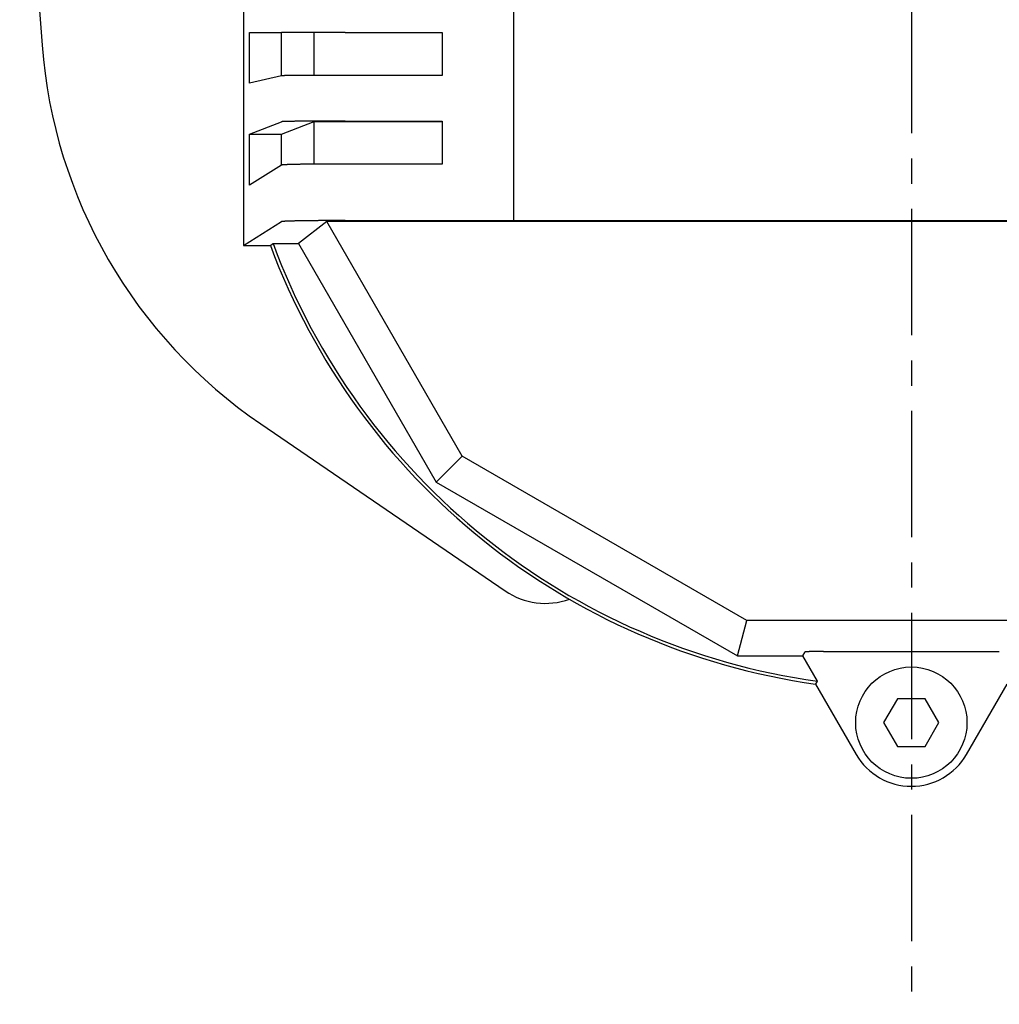
# Model space of a CAD drawing. Extents: x -281 to 179, y -465 to 184.
# Drawn here: x -155 to -93, y 50 to 112 of the extents above; entities that cross this region are included whole.
import ezdxf

# ---------------------------------------------------------------- set-up
doc = ezdxf.new("R2010")
doc.units = 0
doc.header["$LTSCALE"] = 0.25
doc.linetypes.add('CENTER', pattern=[50.8, 31.75, -6.35, 6.35, -6.35])
doc.layers.get('0').update_dxf_attribs({"linetype": 'CONTINUOUS'})
doc.layers.add('AM_7', color=7, linetype='CONTINUOUS')
doc.layers.add('VISIBLE__ISO_', color=7, linetype='CONTINUOUS')

# ---------------------------------------------------------------- blocks, each defined once
blk = doc.blocks.new('DC_GROUP_23')
at = {"layer": 'VISIBLE__ISO_', "color": 7, "linetype": 'CONTINUOUS'}
for p, q in [((-105.159, 72.315), (-105.16, 72.314)), ((-105.157, 72.316), (-105.158, 72.315)), ((-105.156, 72.316), (-105.157, 72.316)), ((-105.154, 72.316), (-105.156, 72.316)), ((-105.153, 72.317), (-105.154, 72.316)), ((-105.151, 72.317), (-105.153, 72.317)), ((-105.15, 72.317), (-105.151, 72.317)), ((-105.148, 72.318), (-105.15, 72.317)), ((-105.146, 72.318), (-105.148, 72.318)), ((-105.143, 72.318), (-105.146, 72.318)), ((-105.141, 72.319), (-105.143, 72.318)), ((-105.138, 72.319), (-105.141, 72.319)), ((-105.135, 72.319), (-105.138, 72.319)), ((-105.133, 72.32), (-105.135, 72.319)), ((-105.129, 72.32), (-105.133, 72.32)), ((-105.126, 72.32), (-105.129, 72.32)), ((-105.123, 72.321), (-105.126, 72.32)), ((-105.119, 72.321), (-105.123, 72.321)), ((-105.115, 72.321), (-105.119, 72.321)), ((-105.111, 72.322), (-105.115, 72.321)), ((-105.107, 72.322), (-105.111, 72.322)), ((-105.103, 72.322), (-105.107, 72.322)), ((-105.099, 72.323), (-105.103, 72.322)), ((-105.094, 72.323), (-105.099, 72.323)), ((-105.089, 72.323), (-105.094, 72.323)), ((-105.085, 72.324), (-105.089, 72.323)), ((-105.08, 72.324), (-105.085, 72.324)), ((-105.074, 72.324), (-105.08, 72.324)), ((-105.069, 72.324), (-105.074, 72.324)), ((-105.064, 72.325), (-105.069, 72.324)), ((-105.058, 72.325), (-105.064, 72.325)), ((-105.052, 72.325), (-105.058, 72.325)), ((-105.046, 72.326), (-105.052, 72.325)), ((-105.04, 72.326), (-105.046, 72.326)), ((-105.034, 72.326), (-105.04, 72.326)), ((-105.027, 72.327), (-105.034, 72.326)), ((-105.021, 72.327), (-105.027, 72.327)), ((-105.014, 72.327), (-105.021, 72.327)), ((-105.007, 72.327), (-105.014, 72.327)), ((-105, 72.328), (-105.007, 72.327)), ((-104.993, 72.328), (-105, 72.328)), ((-104.986, 72.328), (-104.993, 72.328)), ((-104.978, 72.329), (-104.986, 72.328)), ((-104.971, 72.329), (-104.978, 72.329)), ((-104.963, 72.329), (-104.971, 72.329)), ((-104.955, 72.329), (-104.963, 72.329)), ((-104.947, 72.33), (-104.955, 72.329)), ((-104.939, 72.33), (-104.947, 72.33)), ((-104.931, 72.33), (-104.939, 72.33)), ((-104.923, 72.331), (-104.931, 72.33)), ((-104.914, 72.331), (-104.923, 72.331)), ((-104.905, 72.331), (-104.914, 72.331)), ((-104.897, 72.331), (-104.905, 72.331)), ((-104.888, 72.332), (-104.897, 72.331)), ((-104.879, 72.332), (-104.888, 72.332)), ((-104.87, 72.332), (-104.879, 72.332)), ((-104.86, 72.332), (-104.87, 72.332)), ((-104.851, 72.333), (-104.86, 72.332)), ((-104.841, 72.333), (-104.851, 72.333)), ((-104.832, 72.333), (-104.841, 72.333)), ((-104.822, 72.333), (-104.832, 72.333)), ((-104.812, 72.334), (-104.822, 72.333)), ((-104.802, 72.334), (-104.812, 72.334)), ((-104.792, 72.334), (-104.802, 72.334)), ((-104.782, 72.334), (-104.792, 72.334)), ((-104.771, 72.334), (-104.782, 72.334)), ((-104.761, 72.335), (-104.771, 72.334)), ((-104.75, 72.335), (-104.761, 72.335)), ((-104.739, 72.335), (-104.75, 72.335)), ((-104.729, 72.335), (-104.739, 72.335)), ((-104.718, 72.335), (-104.729, 72.335)), ((-104.707, 72.336), (-104.718, 72.335)), ((-104.696, 72.336), (-104.707, 72.336)), ((-104.684, 72.336), (-104.696, 72.336)), ((-104.673, 72.336), (-104.684, 72.336)), ((-104.662, 72.336), (-104.673, 72.336)), ((-104.65, 72.337), (-104.662, 72.336)), ((-104.639, 72.337), (-104.65, 72.337)), ((-104.627, 72.337), (-104.639, 72.337)), ((-104.615, 72.337), (-104.627, 72.337)), ((-104.603, 72.337), (-104.615, 72.337)), ((-104.591, 72.338), (-104.603, 72.337)), ((-104.579, 72.338), (-104.591, 72.338)), ((-104.567, 72.338), (-104.579, 72.338)), ((-104.555, 72.338), (-104.567, 72.338)), ((-104.543, 72.338), (-104.555, 72.338)), ((-104.53, 72.338), (-104.543, 72.338)), ((-104.518, 72.338), (-104.53, 72.338)), ((-104.505, 72.339), (-104.518, 72.338)), ((-104.493, 72.339), (-104.505, 72.339)), ((-104.48, 72.339), (-104.493, 72.339)), ((-104.467, 72.339), (-104.48, 72.339)), ((-104.455, 72.339), (-104.467, 72.339)), ((-104.442, 72.339), (-104.455, 72.339)), ((-104.429, 72.339), (-104.442, 72.339)), ((-104.416, 72.339), (-104.429, 72.339)), ((-104.403, 72.34), (-104.416, 72.339)), ((-104.39, 72.34), (-104.403, 72.34)), ((-104.377, 72.34), (-104.39, 72.34)), ((-104.363, 72.34), (-104.377, 72.34)), ((-104.35, 72.34), (-104.363, 72.34)), ((-104.337, 72.34), (-104.35, 72.34)), ((-104.323, 72.34), (-104.337, 72.34)), ((-104.31, 72.34), (-104.323, 72.34)), ((-104.297, 72.34), (-104.31, 72.34)), ((-104.283, 72.34), (-104.297, 72.34)), ((-104.27, 72.341), (-104.283, 72.34)), ((-104.256, 72.341), (-104.27, 72.341)), ((-104.242, 72.341), (-104.256, 72.341)), ((-104.229, 72.341), (-104.242, 72.341)), ((-104.215, 72.341), (-104.229, 72.341)), ((-104.201, 72.341), (-104.215, 72.341)), ((-104.188, 72.341), (-104.201, 72.341)), ((-104.174, 72.341), (-104.188, 72.341)), ((-104.16, 72.341), (-104.174, 72.341)), ((-104.146, 72.341), (-104.16, 72.341)), ((-104.132, 72.341), (-104.146, 72.341)), ((-104.119, 72.341), (-104.132, 72.341)), ((-104.105, 72.341), (-104.119, 72.341)), ((-104.091, 72.341), (-104.105, 72.341)), ((-104.077, 72.341), (-104.091, 72.341)), ((-104.063, 72.341), (-104.077, 72.341)), ((-104.049, 72.341), (-104.063, 72.341)), ((-104.035, 72.341), (-104.049, 72.341)), ((-104.021, 72.341), (-104.035, 72.341))]:
    blk.add_line(p, q, dxfattribs=at)
blk = doc.blocks.new('DC_GROUP_25')
at = {"layer": 'VISIBLE__ISO_', "color": 7, "linetype": 'CONTINUOUS'}
for p, q in [((-104.508, 70.29), (-104.507, 70.291)), ((-104.507, 70.291), (-104.505, 70.293)), ((-104.505, 70.293), (-104.504, 70.295)), ((-104.504, 70.295), (-104.503, 70.297)), ((-104.503, 70.297), (-104.502, 70.299)), ((-104.502, 70.299), (-104.5, 70.301)), ((-104.5, 70.301), (-104.499, 70.303)), ((-104.499, 70.303), (-104.498, 70.305)), ((-104.498, 70.305), (-104.497, 70.307)), ((-104.497, 70.307), (-104.495, 70.309)), ((-104.495, 70.309), (-104.494, 70.31)), ((-104.494, 70.31), (-104.493, 70.312)), ((-104.493, 70.312), (-104.491, 70.314)), ((-104.491, 70.314), (-104.49, 70.316)), ((-104.49, 70.316), (-104.489, 70.318)), ((-104.489, 70.318), (-104.488, 70.32)), ((-104.488, 70.32), (-104.486, 70.322)), ((-104.486, 70.322), (-104.485, 70.324)), ((-104.485, 70.324), (-104.484, 70.326)), ((-104.484, 70.326), (-104.482, 70.328)), ((-104.482, 70.328), (-104.481, 70.329)), ((-104.481, 70.329), (-104.48, 70.331)), ((-104.48, 70.331), (-104.479, 70.333)), ((-104.479, 70.333), (-104.477, 70.335)), ((-104.477, 70.335), (-104.476, 70.337)), ((-104.476, 70.337), (-104.475, 70.339)), ((-104.475, 70.339), (-104.473, 70.341)), ((-104.473, 70.341), (-104.472, 70.343)), ((-104.472, 70.343), (-104.471, 70.345)), ((-104.471, 70.345), (-104.47, 70.347)), ((-104.47, 70.347), (-104.468, 70.348)), ((-104.468, 70.348), (-104.467, 70.35)), ((-104.467, 70.35), (-104.466, 70.352)), ((-104.466, 70.352), (-104.464, 70.354)), ((-104.464, 70.354), (-104.463, 70.356)), ((-104.463, 70.356), (-104.462, 70.358)), ((-104.462, 70.358), (-104.461, 70.36)), ((-104.461, 70.36), (-104.459, 70.362)), ((-104.459, 70.362), (-104.458, 70.364)), ((-104.458, 70.364), (-104.457, 70.365)), ((-104.457, 70.365), (-104.456, 70.367)), ((-104.456, 70.367), (-104.454, 70.369)), ((-104.454, 70.369), (-104.453, 70.371)), ((-104.453, 70.371), (-104.452, 70.373)), ((-104.452, 70.373), (-104.45, 70.375)), ((-104.45, 70.375), (-104.449, 70.377)), ((-104.449, 70.377), (-104.448, 70.379)), ((-104.448, 70.379), (-104.447, 70.381)), ((-104.447, 70.381), (-104.445, 70.383)), ((-104.445, 70.383), (-104.444, 70.384)), ((-104.444, 70.384), (-104.443, 70.386)), ((-104.443, 70.386), (-104.441, 70.388)), ((-104.441, 70.388), (-104.44, 70.39)), ((-104.44, 70.39), (-104.439, 70.392)), ((-104.439, 70.392), (-104.438, 70.394)), ((-104.438, 70.394), (-104.436, 70.396)), ((-104.436, 70.396), (-104.435, 70.398)), ((-104.435, 70.398), (-104.434, 70.4)), ((-104.434, 70.4), (-104.432, 70.402)), ((-104.432, 70.402), (-104.431, 70.403)), ((-104.431, 70.403), (-104.43, 70.405)), ((-104.43, 70.405), (-104.429, 70.407)), ((-104.429, 70.407), (-104.427, 70.409)), ((-104.427, 70.409), (-104.426, 70.411)), ((-104.426, 70.411), (-104.425, 70.413)), ((-104.425, 70.413), (-104.424, 70.415)), ((-104.424, 70.415), (-104.422, 70.417)), ((-104.422, 70.417), (-104.421, 70.419)), ((-104.421, 70.419), (-104.42, 70.421)), ((-104.42, 70.421), (-104.418, 70.422)), ((-104.418, 70.422), (-104.417, 70.424)), ((-104.417, 70.424), (-104.416, 70.426)), ((-104.416, 70.426), (-104.415, 70.428)), ((-104.415, 70.428), (-104.413, 70.43)), ((-104.413, 70.43), (-104.412, 70.432)), ((-104.412, 70.432), (-104.411, 70.434)), ((-104.411, 70.434), (-104.409, 70.436)), ((-104.409, 70.436), (-104.408, 70.438)), ((-104.408, 70.438), (-104.407, 70.44)), ((-104.407, 70.44), (-104.406, 70.441)), ((-104.406, 70.441), (-104.404, 70.443)), ((-104.404, 70.443), (-104.403, 70.445)), ((-104.403, 70.445), (-104.402, 70.447)), ((-104.402, 70.447), (-104.4, 70.449)), ((-104.4, 70.449), (-104.399, 70.451)), ((-104.399, 70.451), (-104.398, 70.453)), ((-104.398, 70.453), (-104.397, 70.455)), ((-104.397, 70.455), (-104.395, 70.457)), ((-104.395, 70.457), (-104.394, 70.459)), ((-104.394, 70.459), (-104.393, 70.46)), ((-104.393, 70.46), (-104.392, 70.462)), ((-104.392, 70.462), (-104.39, 70.464)), ((-104.39, 70.464), (-104.389, 70.466)), ((-104.389, 70.466), (-104.388, 70.468)), ((-104.388, 70.468), (-104.386, 70.47))]:
    blk.add_line(p, q, dxfattribs=at)
blk = doc.blocks.new('DC_GROUP_38')
at = {"layer": 'VISIBLE__ISO_', "color": 7, "linetype": 'CONTINUOUS'}
for p, q in [((-138.083, 108.541), (-138.085, 108.541)), ((-138.081, 108.541), (-138.083, 108.541)), ((-138.078, 108.542), (-138.081, 108.541)), ((-138.075, 108.542), (-138.078, 108.542)), ((-138.071, 108.542), (-138.075, 108.542)), ((-138.066, 108.543), (-138.071, 108.542)), ((-138.061, 108.543), (-138.066, 108.543)), ((-138.056, 108.543), (-138.061, 108.543)), ((-138.049, 108.544), (-138.056, 108.543)), ((-138.042, 108.544), (-138.049, 108.544)), ((-138.035, 108.544), (-138.042, 108.544)), ((-138.027, 108.545), (-138.035, 108.544)), ((-138.018, 108.545), (-138.027, 108.545)), ((-138.009, 108.545), (-138.018, 108.545)), ((-138, 108.545), (-138.009, 108.545)), ((-137.989, 108.546), (-138, 108.545)), ((-137.979, 108.546), (-137.989, 108.546)), ((-137.967, 108.546), (-137.979, 108.546)), ((-137.955, 108.547), (-137.967, 108.546)), ((-137.943, 108.547), (-137.955, 108.547)), ((-137.93, 108.547), (-137.943, 108.547)), ((-137.916, 108.548), (-137.93, 108.547)), ((-137.902, 108.548), (-137.916, 108.548)), ((-137.887, 108.548), (-137.902, 108.548)), ((-137.872, 108.549), (-137.887, 108.548)), ((-137.856, 108.549), (-137.872, 108.549)), ((-137.839, 108.549), (-137.856, 108.549)), ((-137.822, 108.549), (-137.839, 108.549)), ((-137.805, 108.55), (-137.822, 108.549)), ((-137.787, 108.55), (-137.805, 108.55)), ((-137.768, 108.55), (-137.787, 108.55)), ((-137.749, 108.551), (-137.768, 108.55)), ((-137.729, 108.551), (-137.749, 108.551)), ((-137.709, 108.551), (-137.729, 108.551)), ((-137.689, 108.551), (-137.709, 108.551)), ((-137.667, 108.552), (-137.689, 108.551)), ((-137.646, 108.552), (-137.667, 108.552)), ((-137.623, 108.552), (-137.646, 108.552)), ((-137.601, 108.553), (-137.623, 108.552)), ((-137.577, 108.553), (-137.601, 108.553)), ((-137.554, 108.553), (-137.577, 108.553)), ((-137.529, 108.553), (-137.554, 108.553)), ((-137.504, 108.554), (-137.529, 108.553)), ((-137.479, 108.554), (-137.504, 108.554)), ((-137.453, 108.554), (-137.479, 108.554)), ((-137.427, 108.554), (-137.453, 108.554)), ((-137.4, 108.555), (-137.427, 108.554)), ((-137.373, 108.555), (-137.4, 108.555)), ((-137.345, 108.555), (-137.373, 108.555)), ((-137.317, 108.556), (-137.345, 108.555)), ((-137.288, 108.556), (-137.317, 108.556)), ((-137.259, 108.556), (-137.288, 108.556)), ((-137.23, 108.556), (-137.259, 108.556)), ((-137.2, 108.557), (-137.23, 108.556)), ((-137.169, 108.557), (-137.2, 108.557)), ((-137.138, 108.557), (-137.169, 108.557)), ((-137.107, 108.557), (-137.138, 108.557)), ((-137.075, 108.558), (-137.107, 108.557)), ((-137.043, 108.558), (-137.075, 108.558)), ((-137.01, 108.558), (-137.043, 108.558)), ((-136.977, 108.558), (-137.01, 108.558)), ((-136.943, 108.558), (-136.977, 108.558)), ((-136.91, 108.559), (-136.943, 108.558)), ((-136.875, 108.559), (-136.91, 108.559)), ((-136.84, 108.559), (-136.875, 108.559)), ((-136.805, 108.559), (-136.84, 108.559)), ((-136.77, 108.56), (-136.805, 108.559)), ((-136.734, 108.56), (-136.77, 108.56)), ((-136.697, 108.56), (-136.734, 108.56)), ((-136.661, 108.56), (-136.697, 108.56)), ((-136.624, 108.56), (-136.661, 108.56)), ((-136.586, 108.561), (-136.624, 108.56)), ((-136.548, 108.561), (-136.586, 108.561)), ((-136.51, 108.561), (-136.548, 108.561)), ((-136.472, 108.561), (-136.51, 108.561)), ((-136.433, 108.561), (-136.472, 108.561)), ((-136.393, 108.562), (-136.433, 108.561)), ((-136.354, 108.562), (-136.393, 108.562)), ((-136.314, 108.562), (-136.354, 108.562)), ((-136.274, 108.562), (-136.314, 108.562)), ((-136.233, 108.562), (-136.274, 108.562)), ((-136.192, 108.562), (-136.233, 108.562)), ((-136.151, 108.563), (-136.192, 108.562)), ((-136.11, 108.563), (-136.151, 108.563)), ((-136.068, 108.563), (-136.11, 108.563)), ((-136.026, 108.563), (-136.068, 108.563)), ((-135.984, 108.563), (-136.026, 108.563)), ((-135.941, 108.563), (-135.984, 108.563)), ((-135.898, 108.563), (-135.941, 108.563)), ((-135.855, 108.564), (-135.898, 108.563)), ((-135.812, 108.564), (-135.855, 108.564)), ((-135.768, 108.564), (-135.812, 108.564)), ((-135.724, 108.564), (-135.768, 108.564)), ((-135.68, 108.564), (-135.724, 108.564)), ((-135.636, 108.564), (-135.68, 108.564)), ((-135.591, 108.564), (-135.636, 108.564)), ((-135.547, 108.565), (-135.591, 108.564)), ((-135.502, 108.565), (-135.547, 108.565)), ((-135.456, 108.565), (-135.502, 108.565)), ((-135.411, 108.565), (-135.456, 108.565)), ((-135.365, 108.565), (-135.411, 108.565)), ((-135.32, 108.565), (-135.365, 108.565)), ((-135.274, 108.565), (-135.32, 108.565)), ((-135.228, 108.565), (-135.274, 108.565)), ((-135.181, 108.565), (-135.228, 108.565)), ((-135.135, 108.565), (-135.181, 108.565)), ((-135.088, 108.565), (-135.135, 108.565)), ((-135.041, 108.566), (-135.088, 108.565)), ((-134.995, 108.566), (-135.041, 108.566)), ((-134.948, 108.566), (-134.995, 108.566)), ((-134.9, 108.566), (-134.948, 108.566)), ((-134.853, 108.566), (-134.9, 108.566)), ((-134.806, 108.566), (-134.853, 108.566)), ((-134.758, 108.566), (-134.806, 108.566)), ((-134.711, 108.566), (-134.758, 108.566)), ((-134.663, 108.566), (-134.711, 108.566)), ((-134.615, 108.566), (-134.663, 108.566)), ((-134.567, 108.566), (-134.615, 108.566)), ((-134.52, 108.566), (-134.567, 108.566)), ((-134.472, 108.566), (-134.52, 108.566)), ((-134.424, 108.566), (-134.472, 108.566)), ((-134.376, 108.566), (-134.424, 108.566)), ((-134.327, 108.566), (-134.376, 108.566)), ((-134.279, 108.566), (-134.327, 108.566)), ((-134.231, 108.566), (-134.279, 108.566)), ((-134.183, 108.566), (-134.231, 108.566)), ((-134.135, 108.566), (-134.183, 108.566)), ((-134.086, 108.566), (-134.135, 108.566))]:
    blk.add_line(p, q, dxfattribs=at)
blk = doc.blocks.new('DC_GROUP_39')
at = {"layer": 'VISIBLE__ISO_', "color": 7, "linetype": 'CONTINUOUS'}
for p, q in [((-138.083, 102.926), (-138.085, 102.925)), ((-138.081, 102.927), (-138.083, 102.926)), ((-138.078, 102.928), (-138.081, 102.927)), ((-138.075, 102.928), (-138.078, 102.928)), ((-138.071, 102.929), (-138.075, 102.928)), ((-138.066, 102.93), (-138.071, 102.929)), ((-138.061, 102.931), (-138.066, 102.93)), ((-138.056, 102.932), (-138.061, 102.931)), ((-138.049, 102.933), (-138.056, 102.932)), ((-138.042, 102.933), (-138.049, 102.933)), ((-138.035, 102.934), (-138.042, 102.933)), ((-138.027, 102.935), (-138.035, 102.934)), ((-138.018, 102.936), (-138.027, 102.935)), ((-138.009, 102.937), (-138.018, 102.936)), ((-138, 102.938), (-138.009, 102.937)), ((-137.989, 102.938), (-138, 102.938)), ((-137.979, 102.939), (-137.989, 102.938)), ((-137.967, 102.94), (-137.979, 102.939)), ((-137.955, 102.941), (-137.967, 102.94)), ((-137.943, 102.942), (-137.955, 102.941)), ((-137.93, 102.942), (-137.943, 102.942)), ((-137.916, 102.943), (-137.93, 102.942)), ((-137.902, 102.944), (-137.916, 102.943)), ((-137.887, 102.945), (-137.902, 102.944)), ((-137.872, 102.946), (-137.887, 102.945)), ((-137.856, 102.946), (-137.872, 102.946)), ((-137.839, 102.947), (-137.856, 102.946)), ((-137.822, 102.948), (-137.839, 102.947)), ((-137.805, 102.949), (-137.822, 102.948)), ((-137.787, 102.95), (-137.805, 102.949)), ((-137.768, 102.95), (-137.787, 102.95)), ((-137.749, 102.951), (-137.768, 102.95)), ((-137.729, 102.952), (-137.749, 102.951)), ((-137.709, 102.953), (-137.729, 102.952)), ((-137.689, 102.953), (-137.709, 102.953)), ((-137.667, 102.954), (-137.689, 102.953)), ((-137.646, 102.955), (-137.667, 102.954)), ((-137.623, 102.956), (-137.646, 102.955)), ((-137.601, 102.956), (-137.623, 102.956)), ((-137.577, 102.957), (-137.601, 102.956)), ((-137.554, 102.958), (-137.577, 102.957)), ((-137.529, 102.959), (-137.554, 102.958)), ((-137.504, 102.959), (-137.529, 102.959)), ((-137.479, 102.96), (-137.504, 102.959)), ((-137.453, 102.961), (-137.479, 102.96)), ((-137.427, 102.962), (-137.453, 102.961)), ((-137.4, 102.962), (-137.427, 102.962)), ((-137.373, 102.963), (-137.4, 102.962)), ((-137.345, 102.964), (-137.373, 102.963)), ((-137.317, 102.964), (-137.345, 102.964)), ((-137.288, 102.965), (-137.317, 102.964)), ((-137.259, 102.966), (-137.288, 102.965)), ((-137.23, 102.966), (-137.259, 102.966)), ((-137.2, 102.967), (-137.23, 102.966)), ((-137.169, 102.968), (-137.2, 102.967)), ((-137.138, 102.968), (-137.169, 102.968)), ((-137.107, 102.969), (-137.138, 102.968)), ((-137.075, 102.97), (-137.107, 102.969)), ((-137.043, 102.97), (-137.075, 102.97)), ((-137.01, 102.971), (-137.043, 102.97)), ((-136.977, 102.971), (-137.01, 102.971)), ((-136.943, 102.972), (-136.977, 102.971)), ((-136.91, 102.973), (-136.943, 102.972)), ((-136.875, 102.973), (-136.91, 102.973)), ((-136.84, 102.974), (-136.875, 102.973)), ((-136.805, 102.974), (-136.84, 102.974)), ((-136.77, 102.975), (-136.805, 102.974)), ((-136.734, 102.975), (-136.77, 102.975)), ((-136.697, 102.976), (-136.734, 102.975)), ((-136.661, 102.977), (-136.697, 102.976)), ((-136.624, 102.977), (-136.661, 102.977)), ((-136.586, 102.978), (-136.624, 102.977)), ((-136.548, 102.978), (-136.586, 102.978)), ((-136.51, 102.979), (-136.548, 102.978)), ((-136.472, 102.979), (-136.51, 102.979)), ((-136.433, 102.98), (-136.472, 102.979)), ((-136.393, 102.98), (-136.433, 102.98)), ((-136.354, 102.981), (-136.393, 102.98)), ((-136.314, 102.981), (-136.354, 102.981)), ((-136.274, 102.982), (-136.314, 102.981)), ((-136.233, 102.982), (-136.274, 102.982)), ((-136.192, 102.982), (-136.233, 102.982)), ((-136.151, 102.983), (-136.192, 102.982)), ((-136.11, 102.983), (-136.151, 102.983)), ((-136.068, 102.984), (-136.11, 102.983)), ((-136.026, 102.984), (-136.068, 102.984)), ((-135.984, 102.985), (-136.026, 102.984)), ((-135.941, 102.985), (-135.984, 102.985)), ((-135.898, 102.985), (-135.941, 102.985)), ((-135.855, 102.986), (-135.898, 102.985)), ((-135.812, 102.986), (-135.855, 102.986)), ((-135.768, 102.986), (-135.812, 102.986)), ((-135.724, 102.987), (-135.768, 102.986)), ((-135.68, 102.987), (-135.724, 102.987)), ((-135.636, 102.987), (-135.68, 102.987)), ((-135.591, 102.988), (-135.636, 102.987)), ((-135.547, 102.988), (-135.591, 102.988)), ((-135.502, 102.988), (-135.547, 102.988)), ((-135.456, 102.989), (-135.502, 102.988)), ((-135.411, 102.989), (-135.456, 102.989)), ((-135.365, 102.989), (-135.411, 102.989)), ((-135.32, 102.99), (-135.365, 102.989)), ((-135.274, 102.99), (-135.32, 102.99)), ((-135.228, 102.99), (-135.274, 102.99)), ((-135.181, 102.99), (-135.228, 102.99)), ((-135.135, 102.99), (-135.181, 102.99)), ((-135.088, 102.991), (-135.135, 102.99)), ((-135.041, 102.991), (-135.088, 102.991)), ((-134.995, 102.991), (-135.041, 102.991)), ((-134.948, 102.991), (-134.995, 102.991)), ((-134.9, 102.991), (-134.948, 102.991)), ((-134.853, 102.992), (-134.9, 102.991)), ((-134.806, 102.992), (-134.853, 102.992)), ((-134.758, 102.992), (-134.806, 102.992)), ((-134.711, 102.992), (-134.758, 102.992)), ((-134.663, 102.992), (-134.711, 102.992)), ((-134.615, 102.992), (-134.663, 102.992)), ((-134.567, 102.992), (-134.615, 102.992)), ((-134.52, 102.993), (-134.567, 102.992)), ((-134.472, 102.993), (-134.52, 102.993)), ((-134.424, 102.993), (-134.472, 102.993)), ((-134.376, 102.993), (-134.424, 102.993)), ((-134.327, 102.993), (-134.376, 102.993)), ((-134.279, 102.993), (-134.327, 102.993)), ((-134.231, 102.993), (-134.279, 102.993)), ((-134.183, 102.993), (-134.231, 102.993)), ((-134.135, 102.993), (-134.183, 102.993)), ((-134.086, 102.993), (-134.135, 102.993))]:
    blk.add_line(p, q, dxfattribs=at)
blk = doc.blocks.new('DC_GROUP_40')
at = {"layer": 'VISIBLE__ISO_', "color": 7, "linetype": 'CONTINUOUS'}
for p, q in [((-138.083, 99.37), (-138.085, 99.369)), ((-138.081, 99.371), (-138.083, 99.37)), ((-138.078, 99.372), (-138.081, 99.371)), ((-138.075, 99.373), (-138.078, 99.372)), ((-138.071, 99.374), (-138.075, 99.373)), ((-138.066, 99.374), (-138.071, 99.374)), ((-138.061, 99.375), (-138.066, 99.374)), ((-138.056, 99.376), (-138.061, 99.375)), ((-138.049, 99.377), (-138.056, 99.376)), ((-138.042, 99.378), (-138.049, 99.377)), ((-138.035, 99.379), (-138.042, 99.378)), ((-138.027, 99.379), (-138.035, 99.379)), ((-138.018, 99.38), (-138.027, 99.379)), ((-138.009, 99.381), (-138.018, 99.38)), ((-138, 99.382), (-138.009, 99.381)), ((-137.989, 99.383), (-138, 99.382)), ((-137.979, 99.384), (-137.989, 99.383)), ((-137.967, 99.384), (-137.979, 99.384)), ((-137.955, 99.385), (-137.967, 99.384)), ((-137.943, 99.386), (-137.955, 99.385)), ((-137.93, 99.387), (-137.943, 99.386)), ((-137.916, 99.388), (-137.93, 99.387)), ((-137.902, 99.388), (-137.916, 99.388)), ((-137.887, 99.389), (-137.902, 99.388)), ((-137.872, 99.39), (-137.887, 99.389)), ((-137.856, 99.391), (-137.872, 99.39)), ((-137.839, 99.392), (-137.856, 99.391)), ((-137.822, 99.392), (-137.839, 99.392)), ((-137.805, 99.393), (-137.822, 99.392)), ((-137.787, 99.394), (-137.805, 99.393)), ((-137.768, 99.395), (-137.787, 99.394)), ((-137.749, 99.396), (-137.768, 99.395)), ((-137.729, 99.396), (-137.749, 99.396)), ((-137.709, 99.397), (-137.729, 99.396)), ((-137.689, 99.398), (-137.709, 99.397)), ((-137.667, 99.399), (-137.689, 99.398)), ((-137.646, 99.399), (-137.667, 99.399)), ((-137.623, 99.4), (-137.646, 99.399)), ((-137.601, 99.401), (-137.623, 99.4)), ((-137.577, 99.402), (-137.601, 99.401)), ((-137.554, 99.402), (-137.577, 99.402)), ((-137.529, 99.403), (-137.554, 99.402)), ((-137.504, 99.404), (-137.529, 99.403)), ((-137.479, 99.404), (-137.504, 99.404)), ((-137.453, 99.405), (-137.479, 99.404)), ((-137.427, 99.406), (-137.453, 99.405)), ((-137.4, 99.407), (-137.427, 99.406)), ((-137.373, 99.407), (-137.4, 99.407)), ((-137.345, 99.408), (-137.373, 99.407)), ((-137.317, 99.409), (-137.345, 99.408)), ((-137.288, 99.409), (-137.317, 99.409)), ((-137.259, 99.41), (-137.288, 99.409)), ((-137.23, 99.411), (-137.259, 99.41)), ((-137.2, 99.411), (-137.23, 99.411)), ((-137.169, 99.412), (-137.2, 99.411)), ((-137.138, 99.413), (-137.169, 99.412)), ((-137.107, 99.413), (-137.138, 99.413)), ((-137.075, 99.414), (-137.107, 99.413)), ((-137.043, 99.415), (-137.075, 99.414)), ((-137.01, 99.415), (-137.043, 99.415)), ((-136.977, 99.416), (-137.01, 99.415)), ((-136.943, 99.416), (-136.977, 99.416)), ((-136.91, 99.417), (-136.943, 99.416)), ((-136.875, 99.418), (-136.91, 99.417)), ((-136.84, 99.418), (-136.875, 99.418)), ((-136.805, 99.419), (-136.84, 99.418)), ((-136.77, 99.419), (-136.805, 99.419)), ((-136.734, 99.42), (-136.77, 99.419)), ((-136.697, 99.42), (-136.734, 99.42)), ((-136.661, 99.421), (-136.697, 99.42)), ((-136.624, 99.421), (-136.661, 99.421)), ((-136.586, 99.422), (-136.624, 99.421)), ((-136.548, 99.422), (-136.586, 99.422)), ((-136.51, 99.423), (-136.548, 99.422)), ((-136.472, 99.424), (-136.51, 99.423)), ((-136.433, 99.424), (-136.472, 99.424)), ((-136.393, 99.425), (-136.433, 99.424)), ((-136.354, 99.425), (-136.393, 99.425)), ((-136.314, 99.425), (-136.354, 99.425)), ((-136.274, 99.426), (-136.314, 99.425)), ((-136.233, 99.426), (-136.274, 99.426)), ((-136.192, 99.427), (-136.233, 99.426)), ((-136.151, 99.427), (-136.192, 99.427)), ((-136.11, 99.428), (-136.151, 99.427)), ((-136.068, 99.428), (-136.11, 99.428)), ((-136.026, 99.429), (-136.068, 99.428)), ((-135.984, 99.429), (-136.026, 99.429)), ((-135.941, 99.429), (-135.984, 99.429)), ((-135.898, 99.43), (-135.941, 99.429)), ((-135.855, 99.43), (-135.898, 99.43)), ((-135.812, 99.43), (-135.855, 99.43)), ((-135.768, 99.431), (-135.812, 99.43)), ((-135.724, 99.431), (-135.768, 99.431)), ((-135.68, 99.432), (-135.724, 99.431)), ((-135.636, 99.432), (-135.68, 99.432)), ((-135.591, 99.432), (-135.636, 99.432)), ((-135.547, 99.432), (-135.591, 99.432)), ((-135.502, 99.433), (-135.547, 99.432)), ((-135.456, 99.433), (-135.502, 99.433)), ((-135.411, 99.433), (-135.456, 99.433)), ((-135.365, 99.434), (-135.411, 99.433)), ((-135.32, 99.434), (-135.365, 99.434)), ((-135.274, 99.434), (-135.32, 99.434)), ((-135.228, 99.434), (-135.274, 99.434)), ((-135.181, 99.435), (-135.228, 99.434)), ((-135.135, 99.435), (-135.181, 99.435)), ((-135.088, 99.435), (-135.135, 99.435)), ((-135.041, 99.435), (-135.088, 99.435)), ((-134.995, 99.435), (-135.041, 99.435)), ((-134.948, 99.436), (-134.995, 99.435)), ((-134.9, 99.436), (-134.948, 99.436)), ((-134.853, 99.436), (-134.9, 99.436)), ((-134.806, 99.436), (-134.853, 99.436)), ((-134.758, 99.436), (-134.806, 99.436)), ((-134.711, 99.436), (-134.758, 99.436)), ((-134.663, 99.437), (-134.711, 99.436)), ((-134.615, 99.437), (-134.663, 99.437)), ((-134.567, 99.437), (-134.615, 99.437)), ((-134.52, 99.437), (-134.567, 99.437)), ((-134.472, 99.437), (-134.52, 99.437)), ((-134.424, 99.437), (-134.472, 99.437)), ((-134.376, 99.437), (-134.424, 99.437)), ((-134.327, 99.437), (-134.376, 99.437)), ((-134.279, 99.437), (-134.327, 99.437)), ((-134.231, 99.437), (-134.279, 99.437)), ((-134.183, 99.437), (-134.231, 99.437)), ((-134.135, 99.437), (-134.183, 99.437)), ((-134.086, 99.437), (-134.135, 99.437))]:
    blk.add_line(p, q, dxfattribs=at)
blk = doc.blocks.new('DC_GROUP_41')
at = {"layer": 'VISIBLE__ISO_', "color": 7, "linetype": 'CONTINUOUS'}
for p, q in [((-138.083, 105.651), (-138.085, 105.651)), ((-138.081, 105.652), (-138.083, 105.651)), ((-138.078, 105.652), (-138.081, 105.652)), ((-138.075, 105.653), (-138.078, 105.652)), ((-138.071, 105.653), (-138.075, 105.653)), ((-138.066, 105.654), (-138.071, 105.653)), ((-138.061, 105.654), (-138.066, 105.654)), ((-138.056, 105.655), (-138.061, 105.654)), ((-138.049, 105.655), (-138.056, 105.655)), ((-138.042, 105.656), (-138.049, 105.655)), ((-138.035, 105.656), (-138.042, 105.656)), ((-138.027, 105.657), (-138.035, 105.656)), ((-138.018, 105.657), (-138.027, 105.657)), ((-138.009, 105.658), (-138.018, 105.657)), ((-138, 105.658), (-138.009, 105.658)), ((-137.989, 105.659), (-138, 105.658)), ((-137.979, 105.659), (-137.989, 105.659)), ((-137.967, 105.66), (-137.979, 105.659)), ((-137.955, 105.66), (-137.967, 105.66)), ((-137.943, 105.661), (-137.955, 105.66)), ((-137.93, 105.661), (-137.943, 105.661)), ((-137.916, 105.662), (-137.93, 105.661)), ((-137.902, 105.662), (-137.916, 105.662)), ((-137.887, 105.663), (-137.902, 105.662)), ((-137.872, 105.663), (-137.887, 105.663)), ((-137.856, 105.664), (-137.872, 105.663)), ((-137.839, 105.664), (-137.856, 105.664)), ((-137.822, 105.665), (-137.839, 105.664)), ((-137.805, 105.665), (-137.822, 105.665)), ((-137.787, 105.666), (-137.805, 105.665)), ((-137.768, 105.666), (-137.787, 105.666)), ((-137.749, 105.667), (-137.768, 105.666)), ((-137.729, 105.667), (-137.749, 105.667)), ((-137.709, 105.668), (-137.729, 105.667)), ((-137.689, 105.668), (-137.709, 105.668)), ((-137.667, 105.669), (-137.689, 105.668)), ((-137.646, 105.669), (-137.667, 105.669)), ((-137.623, 105.67), (-137.646, 105.669)), ((-137.601, 105.67), (-137.623, 105.67)), ((-137.577, 105.671), (-137.601, 105.67)), ((-137.554, 105.671), (-137.577, 105.671)), ((-137.529, 105.672), (-137.554, 105.671)), ((-137.504, 105.672), (-137.529, 105.672)), ((-137.479, 105.672), (-137.504, 105.672)), ((-137.453, 105.673), (-137.479, 105.672)), ((-137.427, 105.673), (-137.453, 105.673)), ((-137.4, 105.674), (-137.427, 105.673)), ((-137.373, 105.674), (-137.4, 105.674)), ((-137.345, 105.675), (-137.373, 105.674)), ((-137.317, 105.675), (-137.345, 105.675)), ((-137.288, 105.675), (-137.317, 105.675)), ((-137.259, 105.676), (-137.288, 105.675)), ((-137.23, 105.676), (-137.259, 105.676)), ((-137.2, 105.677), (-137.23, 105.676)), ((-137.169, 105.677), (-137.2, 105.677)), ((-137.138, 105.678), (-137.169, 105.677)), ((-137.107, 105.678), (-137.138, 105.678)), ((-137.075, 105.678), (-137.107, 105.678)), ((-137.043, 105.679), (-137.075, 105.678)), ((-137.01, 105.679), (-137.043, 105.679)), ((-136.977, 105.679), (-137.01, 105.679)), ((-136.943, 105.68), (-136.977, 105.679)), ((-136.91, 105.68), (-136.943, 105.68)), ((-136.875, 105.681), (-136.91, 105.68)), ((-136.84, 105.681), (-136.875, 105.681)), ((-136.805, 105.681), (-136.84, 105.681)), ((-136.77, 105.682), (-136.805, 105.681)), ((-136.734, 105.682), (-136.77, 105.682)), ((-136.697, 105.682), (-136.734, 105.682)), ((-136.661, 105.683), (-136.697, 105.682)), ((-136.624, 105.683), (-136.661, 105.683)), ((-136.586, 105.683), (-136.624, 105.683)), ((-136.548, 105.684), (-136.586, 105.683)), ((-136.51, 105.684), (-136.548, 105.684)), ((-136.472, 105.684), (-136.51, 105.684)), ((-136.433, 105.685), (-136.472, 105.684)), ((-136.393, 105.685), (-136.433, 105.685)), ((-136.354, 105.685), (-136.393, 105.685)), ((-136.314, 105.686), (-136.354, 105.685)), ((-136.274, 105.686), (-136.314, 105.686)), ((-136.233, 105.686), (-136.274, 105.686)), ((-136.192, 105.686), (-136.233, 105.686)), ((-136.151, 105.687), (-136.192, 105.686)), ((-136.11, 105.687), (-136.151, 105.687)), ((-136.068, 105.687), (-136.11, 105.687)), ((-136.026, 105.687), (-136.068, 105.687)), ((-135.984, 105.688), (-136.026, 105.687)), ((-135.941, 105.688), (-135.984, 105.688)), ((-135.898, 105.688), (-135.941, 105.688)), ((-135.855, 105.688), (-135.898, 105.688)), ((-135.812, 105.689), (-135.855, 105.688)), ((-135.768, 105.689), (-135.812, 105.689)), ((-135.724, 105.689), (-135.768, 105.689)), ((-135.68, 105.689), (-135.724, 105.689)), ((-135.636, 105.69), (-135.68, 105.689)), ((-135.591, 105.69), (-135.636, 105.69)), ((-135.547, 105.69), (-135.591, 105.69)), ((-135.502, 105.69), (-135.547, 105.69)), ((-135.456, 105.69), (-135.502, 105.69)), ((-135.411, 105.69), (-135.456, 105.69)), ((-135.365, 105.691), (-135.411, 105.69)), ((-135.32, 105.691), (-135.365, 105.691)), ((-135.274, 105.691), (-135.32, 105.691)), ((-135.228, 105.691), (-135.274, 105.691)), ((-135.181, 105.691), (-135.228, 105.691)), ((-135.135, 105.691), (-135.181, 105.691)), ((-135.088, 105.692), (-135.135, 105.691)), ((-135.041, 105.692), (-135.088, 105.692)), ((-134.995, 105.692), (-135.041, 105.692)), ((-134.948, 105.692), (-134.995, 105.692)), ((-134.9, 105.692), (-134.948, 105.692)), ((-134.853, 105.692), (-134.9, 105.692)), ((-134.806, 105.692), (-134.853, 105.692)), ((-134.758, 105.692), (-134.806, 105.692)), ((-134.711, 105.692), (-134.758, 105.692)), ((-134.663, 105.692), (-134.711, 105.692)), ((-134.615, 105.693), (-134.663, 105.692)), ((-134.567, 105.693), (-134.615, 105.693)), ((-134.52, 105.693), (-134.567, 105.693)), ((-134.472, 105.693), (-134.52, 105.693)), ((-134.424, 105.693), (-134.472, 105.693)), ((-134.376, 105.693), (-134.424, 105.693)), ((-134.327, 105.693), (-134.376, 105.693)), ((-134.279, 105.693), (-134.327, 105.693)), ((-134.231, 105.693), (-134.279, 105.693)), ((-134.183, 105.693), (-134.231, 105.693)), ((-134.135, 105.693), (-134.183, 105.693)), ((-134.086, 105.693), (-134.135, 105.693))]:
    blk.add_line(p, q, dxfattribs=at)
blk = doc.blocks.new('DC_GROUP_42')
at = {"layer": 'VISIBLE__ISO_', "color": 7, "linetype": 'CONTINUOUS'}
for p, q in [((-138.789, 97.866), (-138.787, 97.868)), ((-138.787, 97.868), (-138.786, 97.869)), ((-138.786, 97.869), (-138.784, 97.87)), ((-138.784, 97.87), (-138.782, 97.871)), ((-138.782, 97.871), (-138.781, 97.873)), ((-138.781, 97.873), (-138.779, 97.874)), ((-138.779, 97.874), (-138.777, 97.875)), ((-138.777, 97.875), (-138.775, 97.877)), ((-138.775, 97.877), (-138.774, 97.878)), ((-138.774, 97.878), (-138.772, 97.879)), ((-138.772, 97.879), (-138.77, 97.881)), ((-138.77, 97.881), (-138.768, 97.882)), ((-138.768, 97.882), (-138.767, 97.883)), ((-138.767, 97.883), (-138.765, 97.884)), ((-138.765, 97.884), (-138.763, 97.886)), ((-138.763, 97.886), (-138.762, 97.887)), ((-138.762, 97.887), (-138.76, 97.888)), ((-138.76, 97.888), (-138.758, 97.89)), ((-138.758, 97.89), (-138.756, 97.891)), ((-138.756, 97.891), (-138.755, 97.892)), ((-138.755, 97.892), (-138.753, 97.893)), ((-138.753, 97.893), (-138.751, 97.895)), ((-138.751, 97.895), (-138.75, 97.896)), ((-138.75, 97.896), (-138.748, 97.897)), ((-138.748, 97.897), (-138.746, 97.899)), ((-138.746, 97.899), (-138.744, 97.9)), ((-138.744, 97.9), (-138.743, 97.901)), ((-138.743, 97.901), (-138.741, 97.902)), ((-138.741, 97.902), (-138.739, 97.904)), ((-138.739, 97.904), (-138.738, 97.905)), ((-138.738, 97.905), (-138.736, 97.906)), ((-138.736, 97.906), (-138.734, 97.908)), ((-138.734, 97.908), (-138.732, 97.909)), ((-138.732, 97.909), (-138.731, 97.91)), ((-138.731, 97.91), (-138.729, 97.911)), ((-138.729, 97.911), (-138.727, 97.913)), ((-138.727, 97.913), (-138.725, 97.914)), ((-138.725, 97.914), (-138.724, 97.915)), ((-138.724, 97.915), (-138.722, 97.917)), ((-138.722, 97.917), (-138.72, 97.918)), ((-138.72, 97.918), (-138.719, 97.919)), ((-138.719, 97.919), (-138.717, 97.92)), ((-138.717, 97.92), (-138.715, 97.922)), ((-138.715, 97.922), (-138.713, 97.923)), ((-138.713, 97.923), (-138.712, 97.924)), ((-138.712, 97.924), (-138.71, 97.926)), ((-138.71, 97.926), (-138.708, 97.927)), ((-138.708, 97.927), (-138.707, 97.928)), ((-138.707, 97.928), (-138.705, 97.929)), ((-138.705, 97.929), (-138.703, 97.931)), ((-138.703, 97.931), (-138.701, 97.932)), ((-138.701, 97.932), (-138.7, 97.933)), ((-138.7, 97.933), (-138.698, 97.935)), ((-138.698, 97.935), (-138.696, 97.936)), ((-138.696, 97.936), (-138.695, 97.937)), ((-138.695, 97.937), (-138.693, 97.938)), ((-138.693, 97.938), (-138.691, 97.94)), ((-138.691, 97.94), (-138.689, 97.941)), ((-138.689, 97.941), (-138.688, 97.942)), ((-138.688, 97.942), (-138.686, 97.944)), ((-138.686, 97.944), (-138.684, 97.945)), ((-138.684, 97.945), (-138.683, 97.946)), ((-138.683, 97.946), (-138.681, 97.947)), ((-138.681, 97.947), (-138.679, 97.949)), ((-138.679, 97.949), (-138.677, 97.95)), ((-138.677, 97.95), (-138.676, 97.951)), ((-138.676, 97.951), (-138.674, 97.953)), ((-138.674, 97.953), (-138.672, 97.954)), ((-138.672, 97.954), (-138.671, 97.955)), ((-138.671, 97.955), (-138.669, 97.956)), ((-138.669, 97.956), (-138.667, 97.958)), ((-138.667, 97.958), (-138.665, 97.959)), ((-138.665, 97.959), (-138.664, 97.96)), ((-138.664, 97.96), (-138.662, 97.962)), ((-138.662, 97.962), (-138.66, 97.963)), ((-138.66, 97.963), (-138.659, 97.964)), ((-138.659, 97.964), (-138.657, 97.965)), ((-138.657, 97.965), (-138.655, 97.967)), ((-138.655, 97.967), (-138.653, 97.968)), ((-138.653, 97.968), (-138.652, 97.969)), ((-138.652, 97.969), (-138.65, 97.971)), ((-138.65, 97.971), (-138.648, 97.972)), ((-138.648, 97.972), (-138.647, 97.973)), ((-138.647, 97.973), (-138.645, 97.974)), ((-138.645, 97.974), (-138.643, 97.976)), ((-138.643, 97.976), (-138.641, 97.977)), ((-138.641, 97.977), (-138.64, 97.978)), ((-138.64, 97.978), (-138.638, 97.98)), ((-138.638, 97.98), (-138.636, 97.981)), ((-138.636, 97.981), (-138.634, 97.982)), ((-138.634, 97.982), (-138.633, 97.983)), ((-138.633, 97.983), (-138.631, 97.985)), ((-138.631, 97.985), (-138.629, 97.986)), ((-138.629, 97.986), (-138.628, 97.987)), ((-138.628, 97.987), (-138.626, 97.989))]:
    blk.add_line(p, q, dxfattribs=at)

msp = doc.modelspace()

# ---------------------------------------------------------------- linework, layer by layer
at = {"color": 7, "linetype": 'CONTINUOUS'}
for p, q in [((-99.371, 69.367), (-100.231, 67.867)), ((-97.631, 69.367), (-99.371, 69.367)), ((-96.771, 67.867), (-97.631, 69.367)), ((-100.231, 67.867), (-99.371, 66.367)), ((-97.631, 66.367), (-96.771, 67.867)), ((-99.371, 66.367), (-97.631, 66.367))]:
    msp.add_line(p, q, dxfattribs=at)
msp.add_circle((-98.491, 67.867), 3.5, dxfattribs=at)
at = {"layer": 'AM_7', "color": 4, "linetype": 'CENTER'}
msp.add_line((-98.491, 112.867), (-98.491, 50.157), dxfattribs=at)
at = {"layer": 'VISIBLE__ISO_', "color": 7, "linetype": 'CONTINUOUS'}
for p, q in [((-154.557, 129.027), (-153.15, 110.467)), ((-140.491, 127.867), (-140.491, 97.867)), ((-123.491, 99.438), (-123.491, 126.296)), ((-140.1, 111.267), (-138.085, 111.267)), ((-140.1, 108.067), (-140.1, 111.267)), ((-138.099, 108.538), (-138.099, 111.267)), ((-134.087, 111.267), (-138.085, 111.267)), ((-136.032, 108.563), (-136.032, 111.267)), ((-134.087, 111.267), (-127.991, 111.267)), ((-127.991, 111.267), (-127.991, 108.567)), ((-138.085, 108.541), (-140.1, 108.067)), ((-127.991, 108.567), (-134.087, 108.567)), ((-140.1, 104.867), (-138.085, 105.651)), ((-138.099, 104.867), (-136.032, 105.671)), ((-136.032, 102.984), (-136.032, 105.671)), ((-136.032, 105.671), (-127.991, 105.671)), ((-134.087, 105.693), (-127.991, 105.693)), ((-127.991, 105.693), (-127.991, 102.993)), ((-140.1, 101.667), (-140.1, 104.867)), ((-140.1, 104.867), (-138.099, 104.867)), ((-138.099, 102.917), (-138.099, 104.867)), ((-138.085, 102.925), (-140.1, 101.667)), ((-127.991, 102.993), (-134.087, 102.993)), ((-140.491, 97.867), (-138.085, 99.37)), ((-135.244, 99.385), (-137.018, 97.989)), ((-61.737, 99.385), (-135.244, 99.385)), ((-126.726, 84.632), (-135.244, 99.385)), ((-134.087, 99.438), (-123.491, 99.438)), ((-123.491, 99.429), (-123.491, 99.438)), ((-73.491, 99.429), (-123.491, 99.429)), ((-140.491, 97.867), (-138.79, 97.867)), ((-138.626, 97.989), (-137.018, 97.989)), ((-137.018, 97.989), (-128.362, 82.996)), ((-139.398, 86.649), (-124.029, 76.151)), ((-128.362, 82.996), (-126.726, 84.632)), ((-108.825, 74.297), (-126.726, 84.632)), ((-128.362, 82.996), (-109.424, 72.062)), ((-109.424, 72.062), (-108.825, 74.297)), ((-88.156, 74.297), (-108.825, 74.297)), ((-109.424, 72.062), (-105.306, 72.062)), ((-105.306, 72.062), (-105.16, 72.314)), ((-104.387, 70.47), (-105.306, 72.062)), ((-104.022, 72.341), (-92.959, 72.341)), ((-104.508, 70.29), (-101.955, 65.867)), ((-95.027, 65.867), (-92.473, 70.29))]:
    msp.add_line(p, q, dxfattribs=at)
for centre, radius, start, end in [((-121.491, 112.867), 31.75, 184.33463, 235.66537), ((-98.491, 112.867), 43, 200.41621, 261.95508), ((-98.491, 112.867), 42.804, 200.33913, 262.08249), ((-121.491, 79.867), 4.5, 235.66537, 289.52268), ((-98.491, 67.867), 4, 210, 330)]:
    msp.add_arc(centre, radius, start, end, dxfattribs=at)

# ---------------------------------------------------------------- block references
at = {"layer": 'VISIBLE__ISO_', "linetype": 'CONTINUOUS'}
for name in ['DC_GROUP_38', 'DC_GROUP_41', 'DC_GROUP_39', 'DC_GROUP_40', 'DC_GROUP_42', 'DC_GROUP_23', 'DC_GROUP_25']:
    msp.add_blockref(name, (0, 0), dxfattribs=at)

doc.saveas('drawing.dxf')
